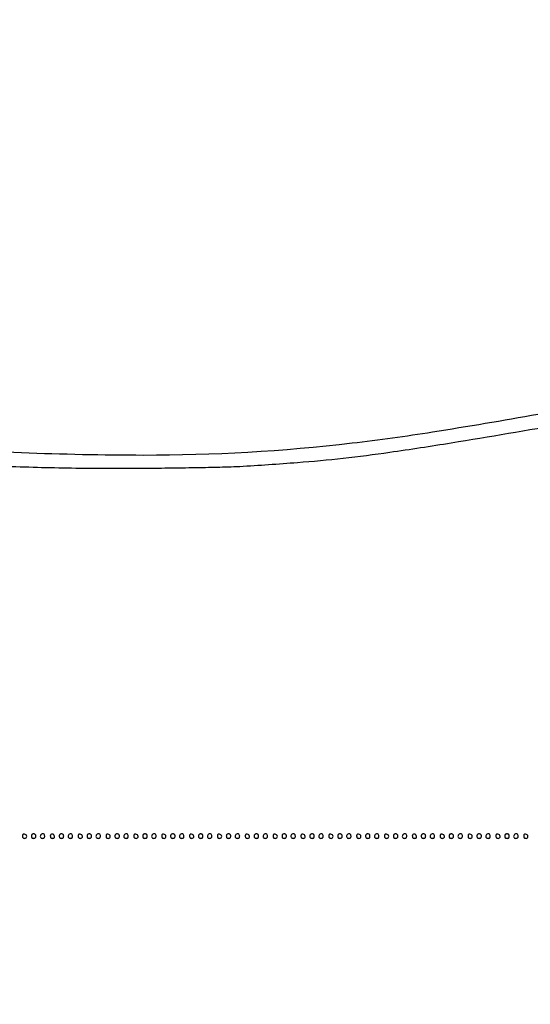
# Model space of a CAD drawing. Extents: x 502 to 25399, y 2335 to 11055.
# Drawn here: x 8242 to 8700, y 2335 to 3219 of the extents above; entities that cross this region are included whole.
import ezdxf

# ---------------------------------------------------------------- set-up
doc = ezdxf.new("R2010")
doc.units = 0

msp = doc.modelspace()

# ---------------------------------------------------------------- linework, layer by layer
for points in [[(18416.5, 10585.249907, -0.000007), (15971.079214, 10585.171935, -0.000004), (13045.753359, 10585.146744, -0.000004), (10121.156115, 10585.17193, -0.000007), (7678.171011, 10585.249907), (2312.842021, 10585.5)], [(2313.636125, 10580.5), (7680.068063, 10580.750093, -0.000007), (10123.352228, 10580.828069, -0.000004), (13047.887013, 10580.853256, -0.000004), (15972.87028, 10580.828066, -0.000007), (18417.653684, 10580.750093)], [(9169.585489, 2987.244888, -0.022693), (9035.294571, 2939.914841, -0.016932), (8883.5, 2899.597211, -0.007918), (8803.487521, 2882.55015, -0.004575), (8706.748122, 2864.453395, -0.004561), (8612.153107, 2848.540868, -0.010226), (8540, 2838.587432, -0.029558), (8352.567156, 2827.792059, -0.018736), (8133.861912, 2836.333637, -0.01781), (7901.330501, 2862.51486, -0.017867), (7671.5, 2905.160551, -0.010985), (7560.867591, 2932.370728, -0.016665), (7466.133259, 2961.308424, -0.017967), (7379.100804, 2994.636865, -0.016428), (7292, 3035.058238, -0.022662)], [(7284.752208, 3024.697211, 0.032446), (7458.5, 2950.845852, 0.023344), (7588.745897, 2911.927255, 0.013039), (7750.329515, 2876.199964, 0.0125), (7925.21967, 2846.803304, 0.013485), (8097, 2827.037144, 0.00475), (8167.928999, 2821.486688, 0.006936), (8230.504538, 2818.05894, 0.007109), (8291.963837, 2816.42166, 0.005386), (8359.425179, 2816.310686, 0.001273), (8384.474214, 2816.60309, 0.00146), (8408.406146, 2817.013295, 0.001314), (8428.702839, 2817.473814, 0.008367), (8439, 2817.907027, 0.004337), (8490.94007, 2821.415925, 0.008692), (8531.885165, 2825.256001, 0.008336), (8573.750204, 2830.62577, 0.003661), (8629, 2839.064166, 0.010455), (8833.695415, 2876.268679, 0.01853), (9000.378428, 2916.663103, 0.021755), (9142.852997, 2963.611758, 0.025586), (9273, 3020.639399, 0.009205)]]:
    msp.add_lwpolyline(points, format="xyb")
for points in [[(8244, 2486.073324, 0.067185), (8244.125458, 2485.143857, 0.12999), (8244.5, 2484.5, 0.12999), (8245.143857, 2484.125458, 0.067185), (8246.073324, 2484, 0.188778), (8247.378606, 2484.511028, 0.232055), (8247.844438, 2485.717666, 0.183129), (8247.194252, 2487.06416, 0.143076), (8245.738516, 2487.811841, 0.081073), (8244.961175, 2487.83397, 0.164476), (8244.419258, 2487.565907, 0.142094), (8244.101437, 2486.988401, 0.055256)], [(8252, 2486, 0.072254), (8252.126841, 2485.126841, 0.124864), (8252.5, 2484.5, 0.124864), (8253.126841, 2484.126841, 0.072254), (8254, 2484, 0.072254), (8254.873159, 2484.126841, 0.124864), (8255.5, 2484.5, 0.124864), (8255.873159, 2485.126841, 0.072254), (8256, 2486, 0.072254), (8255.873159, 2486.873159, 0.124864), (8255.5, 2487.5, 0.124864), (8254.873159, 2487.873159, 0.072254), (8254, 2488, 0.072254), (8253.126841, 2487.873159, 0.124864), (8252.5, 2487.5, 0.124864), (8252.126841, 2486.873159, 0.072254)], [(8260.666667, 2487.333333, 0.126831), (8260.038601, 2486.268934, 0.166841), (8260.094426, 2485.150455, 0.169225), (8260.822676, 2484.31303, 0.130671), (8262, 2484, 0.072254), (8262.873159, 2484.126841, 0.124864), (8263.5, 2484.5, 0.124864), (8263.873159, 2485.126841, 0.072254), (8264, 2486, 0.130671), (8263.68697, 2487.177324, 0.169225), (8262.849545, 2487.905574, 0.166841), (8261.731066, 2487.961399, 0.126831)], [(8269, 2486.073324, 0.067185), (8269.125458, 2485.143857, 0.12999), (8269.5, 2484.5, 0.12999), (8270.143857, 2484.125458, 0.067185), (8271.073324, 2484, 0.055256), (8271.988401, 2484.101437, 0.142094), (8272.565907, 2484.419258, 0.164476), (8272.83397, 2484.961175, 0.081073), (8272.811841, 2485.738516, 0.143076), (8272.06416, 2487.194252, 0.183129), (8270.717666, 2487.844438, 0.232055), (8269.511028, 2487.378606, 0.188778)], [(8277, 2486, 0.072254), (8277.126841, 2485.126841, 0.124864), (8277.5, 2484.5, 0.124864), (8278.126841, 2484.126841, 0.072254), (8279, 2484, 0.072254), (8279.873159, 2484.126841, 0.124864), (8280.5, 2484.5, 0.124864), (8280.873159, 2485.126841, 0.072254), (8281, 2486, 0.072254), (8280.873159, 2486.873159, 0.124864), (8280.5, 2487.5, 0.124864), (8279.873159, 2487.873159, 0.072254), (8279, 2488, 0.072254), (8278.126841, 2487.873159, 0.124864), (8277.5, 2487.5, 0.124864), (8277.126841, 2486.873159, 0.072254)], [(8285.666667, 2487.333333, 0.126831), (8285.038601, 2486.268934, 0.166841), (8285.094426, 2485.150455, 0.169225), (8285.822676, 2484.31303, 0.130671), (8287, 2484, 0.072254), (8287.873159, 2484.126841, 0.124864), (8288.5, 2484.5, 0.124864), (8288.873159, 2485.126841, 0.072254), (8289, 2486, 0.130671), (8288.68697, 2487.177324, 0.169225), (8287.849545, 2487.905574, 0.166841), (8286.731066, 2487.961399, 0.126831)], [(8294, 2486.073324, 0.067185), (8294.125458, 2485.143857, 0.12999), (8294.5, 2484.5, 0.12999), (8295.143857, 2484.125458, 0.067185), (8296.073324, 2484, 0.188778), (8297.378606, 2484.511028, 0.232055), (8297.844438, 2485.717666, 0.183129), (8297.194252, 2487.06416, 0.143076), (8295.738516, 2487.811841, 0.081073), (8294.961175, 2487.83397, 0.164476), (8294.419258, 2487.565907, 0.142094), (8294.101437, 2486.988401, 0.055256)], [(8302, 2486, 0.072254), (8302.126841, 2485.126841, 0.124864), (8302.5, 2484.5, 0.124864), (8303.126841, 2484.126841, 0.072254), (8304, 2484, 0.072254), (8304.873159, 2484.126841, 0.124864), (8305.5, 2484.5, 0.124864), (8305.873159, 2485.126841, 0.072254), (8306, 2486, 0.072254), (8305.873159, 2486.873159, 0.124864), (8305.5, 2487.5, 0.124864), (8304.873159, 2487.873159, 0.072254), (8304, 2488, 0.072254), (8303.126841, 2487.873159, 0.124864), (8302.5, 2487.5, 0.124864), (8302.126841, 2486.873159, 0.072254)], [(8310.666667, 2487.333333, 0.126831), (8310.038601, 2486.268934, 0.166841), (8310.094426, 2485.150455, 0.169225), (8310.822676, 2484.31303, 0.130671), (8312, 2484, 0.072254), (8312.873159, 2484.126841, 0.124864), (8313.5, 2484.5, 0.124864), (8313.873159, 2485.126841, 0.072254), (8314, 2486, 0.130671), (8313.68697, 2487.177324, 0.169225), (8312.849545, 2487.905574, 0.166841), (8311.731066, 2487.961399, 0.126831)], [(8319, 2486.073324, 0.067185), (8319.125458, 2485.143857, 0.12999), (8319.5, 2484.5, 0.12999), (8320.143857, 2484.125458, 0.067185), (8321.073324, 2484, 0.188778), (8322.378606, 2484.511028, 0.232055), (8322.844438, 2485.717666, 0.183129), (8322.194252, 2487.06416, 0.143076), (8320.738516, 2487.811841, 0.081073), (8319.961175, 2487.83397, 0.164476), (8319.419258, 2487.565907, 0.142094), (8319.101437, 2486.988401, 0.055256)], [(8327, 2486, 0.072254), (8327.126841, 2485.126841, 0.124864), (8327.5, 2484.5, 0.124864), (8328.126841, 2484.126841, 0.072254), (8329, 2484, 0.072254), (8329.873159, 2484.126841, 0.124864), (8330.5, 2484.5, 0.124864), (8330.873159, 2485.126841, 0.072254), (8331, 2486, 0.072254), (8330.873159, 2486.873159, 0.124864), (8330.5, 2487.5, 0.124864), (8329.873159, 2487.873159, 0.072254), (8329, 2488, 0.072254), (8328.126841, 2487.873159, 0.124864), (8327.5, 2487.5, 0.124864), (8327.126841, 2486.873159, 0.072254)], [(8335.666667, 2487.333333, 0.126831), (8335.038601, 2486.268934, 0.166841), (8335.094426, 2485.150455, 0.169225), (8335.822676, 2484.31303, 0.130671), (8337, 2484, 0.072254), (8337.873159, 2484.126841, 0.124864), (8338.5, 2484.5, 0.124864), (8338.873159, 2485.126841, 0.072254), (8339, 2486, 0.130671), (8338.68697, 2487.177324, 0.169225), (8337.849545, 2487.905574, 0.166841), (8336.731066, 2487.961399, 0.126831)], [(8344, 2486.073324, 0.067185), (8344.125458, 2485.143857, 0.12999), (8344.5, 2484.5, 0.12999), (8345.143857, 2484.125458, 0.067185), (8346.073324, 2484, 0.188778), (8347.378606, 2484.511028, 0.232055), (8347.844438, 2485.717666, 0.183129), (8347.194252, 2487.06416, 0.143076), (8345.738516, 2487.811841, 0.081073), (8344.961175, 2487.83397, 0.164476), (8344.419258, 2487.565907, 0.142094), (8344.101437, 2486.988401, 0.055256)], [(8352, 2486, 0.072254), (8352.126841, 2485.126841, 0.124864), (8352.5, 2484.5, 0.124864), (8353.126841, 2484.126841, 0.072254), (8354, 2484, 0.072254), (8354.873159, 2484.126841, 0.124864), (8355.5, 2484.5, 0.124864), (8355.873159, 2485.126841, 0.072254), (8356, 2486, 0.072254), (8355.873159, 2486.873159, 0.124864), (8355.5, 2487.5, 0.124864), (8354.873159, 2487.873159, 0.072254), (8354, 2488, 0.072254), (8353.126841, 2487.873159, 0.124864), (8352.5, 2487.5, 0.124864), (8352.126841, 2486.873159, 0.072254)], [(8360.666667, 2487.333333, 0.126831), (8360.038601, 2486.268934, 0.166841), (8360.094426, 2485.150455, 0.169225), (8360.822676, 2484.31303, 0.130671), (8362, 2484, 0.072254), (8362.873159, 2484.126841, 0.124864), (8363.5, 2484.5, 0.124864), (8363.873159, 2485.126841, 0.072254), (8364, 2486, 0.130671), (8363.68697, 2487.177324, 0.169225), (8362.849545, 2487.905574, 0.166841), (8361.731066, 2487.961399, 0.126831)], [(8369, 2486.073324, 0.067185), (8369.125458, 2485.143857, 0.12999), (8369.5, 2484.5, 0.12999), (8370.143857, 2484.125458, 0.067185), (8371.073324, 2484, 0.188778), (8372.378606, 2484.511028, 0.232055), (8372.844438, 2485.717666, 0.183129), (8372.194252, 2487.06416, 0.143076), (8370.738516, 2487.811841, 0.081073), (8369.961175, 2487.83397, 0.164476), (8369.419258, 2487.565907, 0.142094), (8369.101437, 2486.988401, 0.055256)], [(8377, 2486, 0.072254), (8377.126841, 2485.126841, 0.124864), (8377.5, 2484.5, 0.124864), (8378.126841, 2484.126841, 0.072254), (8379, 2484, 0.072254), (8379.873159, 2484.126841, 0.124864), (8380.5, 2484.5, 0.124864), (8380.873159, 2485.126841, 0.072254), (8381, 2486, 0.072254), (8380.873159, 2486.873159, 0.124864), (8380.5, 2487.5, 0.124864), (8379.873159, 2487.873159, 0.072254), (8379, 2488, 0.072254), (8378.126841, 2487.873159, 0.124864), (8377.5, 2487.5, 0.124864), (8377.126841, 2486.873159, 0.072254)], [(8385.666667, 2487.333333, 0.126831), (8385.038601, 2486.268934, 0.166841), (8385.094426, 2485.150455, 0.169225), (8385.822676, 2484.31303, 0.130671), (8387, 2484, 0.072254), (8387.873159, 2484.126841, 0.124864), (8388.5, 2484.5, 0.124864), (8388.873159, 2485.126841, 0.072254), (8389, 2486, 0.130671), (8388.68697, 2487.177324, 0.169225), (8387.849545, 2487.905574, 0.166841), (8386.731066, 2487.961399, 0.126831)], [(8394, 2486.073324, 0.067185), (8394.125458, 2485.143857, 0.12999), (8394.5, 2484.5, 0.12999), (8395.143857, 2484.125458, 0.067185), (8396.073324, 2484, 0.188778), (8397.378606, 2484.511028, 0.232055), (8397.844438, 2485.717666, 0.183129), (8397.194252, 2487.06416, 0.143076), (8395.738516, 2487.811841, 0.081073), (8394.961175, 2487.83397, 0.164476), (8394.419258, 2487.565907, 0.142094), (8394.101437, 2486.988401, 0.055256)], [(8402, 2486, 0.072254), (8402.126841, 2485.126841, 0.124864), (8402.5, 2484.5, 0.124864), (8403.126841, 2484.126841, 0.072254), (8404, 2484, 0.072254), (8404.873159, 2484.126841, 0.124864), (8405.5, 2484.5, 0.124864), (8405.873159, 2485.126841, 0.072254), (8406, 2486, 0.072254), (8405.873159, 2486.873159, 0.124864), (8405.5, 2487.5, 0.124864), (8404.873159, 2487.873159, 0.072254), (8404, 2488, 0.072254), (8403.126841, 2487.873159, 0.124864), (8402.5, 2487.5, 0.124864), (8402.126841, 2486.873159, 0.072254)], [(8410.666667, 2487.333333, 0.126831), (8410.038601, 2486.268934, 0.166841), (8410.094426, 2485.150455, 0.169225), (8410.822676, 2484.31303, 0.130671), (8412, 2484, 0.072254), (8412.873159, 2484.126841, 0.124864), (8413.5, 2484.5, 0.124864), (8413.873159, 2485.126841, 0.072254), (8414, 2486, 0.130671), (8413.68697, 2487.177324, 0.169225), (8412.849545, 2487.905574, 0.166841), (8411.731066, 2487.961399, 0.126831)], [(8419, 2486.073324, 0.067185), (8419.125458, 2485.143857, 0.12999), (8419.5, 2484.5, 0.12999), (8420.143857, 2484.125458, 0.067185), (8421.073324, 2484, 0.188778), (8422.378606, 2484.511028, 0.232055), (8422.844438, 2485.717666, 0.183129), (8422.194252, 2487.06416, 0.143076), (8420.738516, 2487.811841, 0.081073), (8419.961175, 2487.83397, 0.164476), (8419.419258, 2487.565907, 0.142094), (8419.101437, 2486.988401, 0.055256)], [(8427, 2486, 0.072254), (8427.126841, 2485.126841, 0.124864), (8427.5, 2484.5, 0.124864), (8428.126841, 2484.126841, 0.072254), (8429, 2484, 0.072254), (8429.873159, 2484.126841, 0.124864), (8430.5, 2484.5, 0.124864), (8430.873159, 2485.126841, 0.072254), (8431, 2486, 0.072254), (8430.873159, 2486.873159, 0.124864), (8430.5, 2487.5, 0.124864), (8429.873159, 2487.873159, 0.072254), (8429, 2488, 0.072254), (8428.126841, 2487.873159, 0.124864), (8427.5, 2487.5, 0.124864), (8427.126841, 2486.873159, 0.072254)], [(8435.666667, 2487.333333, 0.126831), (8435.038601, 2486.268934, 0.166841), (8435.094426, 2485.150455, 0.169225), (8435.822676, 2484.31303, 0.130671), (8437, 2484, 0.072254), (8437.873159, 2484.126841, 0.124864), (8438.5, 2484.5, 0.124864), (8438.873159, 2485.126841, 0.072254), (8439, 2486, 0.130671), (8438.68697, 2487.177324, 0.169225), (8437.849545, 2487.905574, 0.166841), (8436.731066, 2487.961399, 0.126831)], [(8444, 2486.073324, 0.067185), (8444.125458, 2485.143857, 0.12999), (8444.5, 2484.5, 0.12999), (8445.143857, 2484.125458, 0.067185), (8446.073324, 2484, 0.188778), (8447.378606, 2484.511028, 0.232055), (8447.844438, 2485.717666, 0.183129), (8447.194252, 2487.06416, 0.143076), (8445.738516, 2487.811841, 0.081073), (8444.961175, 2487.83397, 0.164476), (8444.419258, 2487.565907, 0.142094), (8444.101437, 2486.988401, 0.055256)], [(8452, 2486, 0.072254), (8452.126841, 2485.126841, 0.124864), (8452.5, 2484.5, 0.124864), (8453.126841, 2484.126841, 0.072254), (8454, 2484, 0.072254), (8454.873159, 2484.126841, 0.124864), (8455.5, 2484.5, 0.124864), (8455.873159, 2485.126841, 0.072254), (8456, 2486, 0.072254), (8455.873159, 2486.873159, 0.124864), (8455.5, 2487.5, 0.124864), (8454.873159, 2487.873159, 0.072254), (8454, 2488, 0.072254), (8453.126841, 2487.873159, 0.124864), (8452.5, 2487.5, 0.124864), (8452.126841, 2486.873159, 0.072254)], [(8460.666667, 2487.333333, 0.126831), (8460.038601, 2486.268934, 0.166841), (8460.094426, 2485.150455, 0.169225), (8460.822676, 2484.31303, 0.130671), (8462, 2484, 0.072254), (8462.873159, 2484.126841, 0.124864), (8463.5, 2484.5, 0.124864), (8463.873159, 2485.126841, 0.072254), (8464, 2486, 0.130671), (8463.68697, 2487.177324, 0.169225), (8462.849545, 2487.905574, 0.166841), (8461.731066, 2487.961399, 0.126831)], [(8469, 2486.073324, 0.067185), (8469.125458, 2485.143857, 0.12999), (8469.5, 2484.5, 0.12999), (8470.143857, 2484.125458, 0.067185), (8471.073324, 2484, 0.188778), (8472.378606, 2484.511028, 0.232055), (8472.844438, 2485.717666, 0.183129), (8472.194252, 2487.06416, 0.143076), (8470.738516, 2487.811841, 0.081073), (8469.961175, 2487.83397, 0.164476), (8469.419258, 2487.565907, 0.142094), (8469.101437, 2486.988401, 0.055256)], [(8477, 2486, 0.072254), (8477.126841, 2485.126841, 0.124864), (8477.5, 2484.5, 0.124864), (8478.126841, 2484.126841, 0.072254), (8479, 2484, 0.072254), (8479.873159, 2484.126841, 0.124864), (8480.5, 2484.5, 0.124864), (8480.873159, 2485.126841, 0.072254), (8481, 2486, 0.072254), (8480.873159, 2486.873159, 0.124864), (8480.5, 2487.5, 0.124864), (8479.873159, 2487.873159, 0.072254), (8479, 2488, 0.072254), (8478.126841, 2487.873159, 0.124864), (8477.5, 2487.5, 0.124864), (8477.126841, 2486.873159, 0.072254)], [(8485.666667, 2487.333333, 0.126831), (8485.038601, 2486.268934, 0.166841), (8485.094426, 2485.150455, 0.169225), (8485.822676, 2484.31303, 0.130671), (8487, 2484, 0.072254), (8487.873159, 2484.126841, 0.124864), (8488.5, 2484.5, 0.124864), (8488.873159, 2485.126841, 0.072254), (8489, 2486, 0.130671), (8488.68697, 2487.177324, 0.169225), (8487.849545, 2487.905574, 0.166841), (8486.731066, 2487.961399, 0.126831)], [(8494, 2486.073324, 0.067185), (8494.125458, 2485.143857, 0.12999), (8494.5, 2484.5, 0.12999), (8495.143857, 2484.125458, 0.067185), (8496.073324, 2484, 0.188778), (8497.378606, 2484.511028, 0.232055), (8497.844438, 2485.717666, 0.183129), (8497.194252, 2487.06416, 0.143076), (8495.738516, 2487.811841, 0.081073), (8494.961175, 2487.83397, 0.164476), (8494.419258, 2487.565907, 0.142094), (8494.101437, 2486.988401, 0.055256)], [(8502, 2486, 0.072254), (8502.126841, 2485.126841, 0.124864), (8502.5, 2484.5, 0.124864), (8503.126841, 2484.126841, 0.072254), (8504, 2484, 0.072254), (8504.873159, 2484.126841, 0.124864), (8505.5, 2484.5, 0.124864), (8505.873159, 2485.126841, 0.072254), (8506, 2486, 0.072254), (8505.873159, 2486.873159, 0.124864), (8505.5, 2487.5, 0.124864), (8504.873159, 2487.873159, 0.072254), (8504, 2488, 0.072254), (8503.126841, 2487.873159, 0.124864), (8502.5, 2487.5, 0.124864), (8502.126841, 2486.873159, 0.072254)], [(8510.666667, 2487.333333, 0.126831), (8510.038601, 2486.268934, 0.166841), (8510.094426, 2485.150455, 0.169225), (8510.822676, 2484.31303, 0.130671), (8512, 2484, 0.072254), (8512.873159, 2484.126841, 0.124864), (8513.5, 2484.5, 0.124864), (8513.873159, 2485.126841, 0.072254), (8514, 2486, 0.130671), (8513.68697, 2487.177324, 0.169225), (8512.849545, 2487.905574, 0.166841), (8511.731066, 2487.961399, 0.126831)], [(8519, 2486.073324, 0.067185), (8519.125458, 2485.143857, 0.12999), (8519.5, 2484.5, 0.12999), (8520.143857, 2484.125458, 0.067185), (8521.073324, 2484, 0.188778), (8522.378606, 2484.511028, 0.232055), (8522.844438, 2485.717666, 0.183129), (8522.194252, 2487.06416, 0.143076), (8520.738516, 2487.811841, 0.081073), (8519.961175, 2487.83397, 0.164476), (8519.419258, 2487.565907, 0.142094), (8519.101437, 2486.988401, 0.055256)], [(8527, 2486, 0.072254), (8527.126841, 2485.126841, 0.124864), (8527.5, 2484.5, 0.124864), (8528.126841, 2484.126841, 0.072254), (8529, 2484, 0.072254), (8529.873159, 2484.126841, 0.124864), (8530.5, 2484.5, 0.124864), (8530.873159, 2485.126841, 0.072254), (8531, 2486, 0.072254), (8530.873159, 2486.873159, 0.124864), (8530.5, 2487.5, 0.124864), (8529.873159, 2487.873159, 0.072254), (8529, 2488, 0.072254), (8528.126841, 2487.873159, 0.124864), (8527.5, 2487.5, 0.124864), (8527.126841, 2486.873159, 0.072254)], [(8535.666667, 2487.333333, 0.126831), (8535.038601, 2486.268934, 0.166841), (8535.094426, 2485.150455, 0.169225), (8535.822676, 2484.31303, 0.130671), (8537, 2484, 0.072254), (8537.873159, 2484.126841, 0.124864), (8538.5, 2484.5, 0.124864), (8538.873159, 2485.126841, 0.072254), (8539, 2486, 0.130671), (8538.68697, 2487.177324, 0.169225), (8537.849545, 2487.905574, 0.166841), (8536.731066, 2487.961399, 0.126831)], [(8544, 2486.073324, 0.067185), (8544.125458, 2485.143857, 0.12999), (8544.5, 2484.5, 0.12999), (8545.143857, 2484.125458, 0.067185), (8546.073324, 2484, 0.188778), (8547.378606, 2484.511028, 0.232055), (8547.844438, 2485.717666, 0.183129), (8547.194252, 2487.06416, 0.143076), (8545.738516, 2487.811841, 0.081073), (8544.961175, 2487.83397, 0.164476), (8544.419258, 2487.565907, 0.142094), (8544.101437, 2486.988401, 0.055256)], [(8552, 2486, 0.072254), (8552.126841, 2485.126841, 0.124864), (8552.5, 2484.5, 0.124864), (8553.126841, 2484.126841, 0.072254), (8554, 2484, 0.072254), (8554.873159, 2484.126841, 0.124864), (8555.5, 2484.5, 0.124864), (8555.873159, 2485.126841, 0.072254), (8556, 2486, 0.072254), (8555.873159, 2486.873159, 0.124864), (8555.5, 2487.5, 0.124864), (8554.873159, 2487.873159, 0.072254), (8554, 2488, 0.072254), (8553.126841, 2487.873159, 0.124864), (8552.5, 2487.5, 0.124864), (8552.126841, 2486.873159, 0.072254)], [(8560.666667, 2487.333333, 0.126831), (8560.038601, 2486.268934, 0.166841), (8560.094426, 2485.150455, 0.169225), (8560.822676, 2484.31303, 0.130671), (8562, 2484, 0.072254), (8562.873159, 2484.126841, 0.124864), (8563.5, 2484.5, 0.124864), (8563.873159, 2485.126841, 0.072254), (8564, 2486, 0.130671), (8563.68697, 2487.177324, 0.169225), (8562.849545, 2487.905574, 0.166841), (8561.731066, 2487.961399, 0.126831)], [(8569, 2486.073324, 0.067185), (8569.125458, 2485.143857, 0.12999), (8569.5, 2484.5, 0.12999), (8570.143857, 2484.125458, 0.067185), (8571.073324, 2484, 0.188778), (8572.378606, 2484.511028, 0.232055), (8572.844438, 2485.717666, 0.183129), (8572.194252, 2487.06416, 0.143076), (8570.738516, 2487.811841, 0.081073), (8569.961175, 2487.83397, 0.164476), (8569.419258, 2487.565907, 0.142094), (8569.101437, 2486.988401, 0.055256)], [(8577, 2486, 0.072254), (8577.126841, 2485.126841, 0.124864), (8577.5, 2484.5, 0.124864), (8578.126841, 2484.126841, 0.072254), (8579, 2484, 0.072254), (8579.873159, 2484.126841, 0.124864), (8580.5, 2484.5, 0.124864), (8580.873159, 2485.126841, 0.072254), (8581, 2486, 0.072254), (8580.873159, 2486.873159, 0.124864), (8580.5, 2487.5, 0.124864), (8579.873159, 2487.873159, 0.072254), (8579, 2488, 0.072254), (8578.126841, 2487.873159, 0.124864), (8577.5, 2487.5, 0.124864), (8577.126841, 2486.873159, 0.072254)], [(8585.666667, 2487.333333, 0.126831), (8585.038601, 2486.268934, 0.166841), (8585.094426, 2485.150455, 0.169225), (8585.822676, 2484.31303, 0.130671), (8587, 2484, 0.072254), (8587.873159, 2484.126841, 0.124864), (8588.5, 2484.5, 0.124864), (8588.873159, 2485.126841, 0.072254), (8589, 2486, 0.130671), (8588.68697, 2487.177324, 0.169225), (8587.849545, 2487.905574, 0.166841), (8586.731066, 2487.961399, 0.126831)], [(8594, 2486.073324, 0.067185), (8594.125458, 2485.143857, 0.12999), (8594.5, 2484.5, 0.12999), (8595.143857, 2484.125458, 0.067185), (8596.073324, 2484, 0.055256), (8596.988401, 2484.101437, 0.142094), (8597.565907, 2484.419258, 0.164476), (8597.83397, 2484.961175, 0.081073), (8597.811841, 2485.738516, 0.143076), (8597.06416, 2487.194252, 0.183129), (8595.717666, 2487.844438, 0.232055), (8594.511028, 2487.378606, 0.188778)], [(8602, 2486, 0.072254), (8602.126841, 2485.126841, 0.124864), (8602.5, 2484.5, 0.124864), (8603.126841, 2484.126841, 0.072254), (8604, 2484, 0.072254), (8604.873159, 2484.126841, 0.124864), (8605.5, 2484.5, 0.124864), (8605.873159, 2485.126841, 0.072254), (8606, 2486, 0.072254), (8605.873159, 2486.873159, 0.124864), (8605.5, 2487.5, 0.124864), (8604.873159, 2487.873159, 0.072254), (8604, 2488, 0.072254), (8603.126841, 2487.873159, 0.124864), (8602.5, 2487.5, 0.124864), (8602.126841, 2486.873159, 0.072254)], [(8610.666667, 2487.333333, 0.126831), (8610.038601, 2486.268934, 0.166841), (8610.094426, 2485.150455, 0.169225), (8610.822676, 2484.31303, 0.130671), (8612, 2484, 0.072254), (8612.873159, 2484.126841, 0.124864), (8613.5, 2484.5, 0.124864), (8613.873159, 2485.126841, 0.072254), (8614, 2486, 0.130671), (8613.68697, 2487.177324, 0.169225), (8612.849545, 2487.905574, 0.166841), (8611.731066, 2487.961399, 0.126831)], [(8619, 2486.073324, 0.067185), (8619.125458, 2485.143857, 0.12999), (8619.5, 2484.5, 0.12999), (8620.143857, 2484.125458, 0.067185), (8621.073324, 2484, 0.188778), (8622.378606, 2484.511028, 0.232055), (8622.844438, 2485.717666, 0.183129), (8622.194252, 2487.06416, 0.143076), (8620.738516, 2487.811841, 0.081073), (8619.961175, 2487.83397, 0.164476), (8619.419258, 2487.565907, 0.142094), (8619.101437, 2486.988401, 0.055256)], [(8627, 2486, 0.072254), (8627.126841, 2485.126841, 0.124864), (8627.5, 2484.5, 0.124864), (8628.126841, 2484.126841, 0.072254), (8629, 2484, 0.072254), (8629.873159, 2484.126841, 0.124864), (8630.5, 2484.5, 0.124864), (8630.873159, 2485.126841, 0.072254), (8631, 2486, 0.072254), (8630.873159, 2486.873159, 0.124864), (8630.5, 2487.5, 0.124864), (8629.873159, 2487.873159, 0.072254), (8629, 2488, 0.072254), (8628.126841, 2487.873159, 0.124864), (8627.5, 2487.5, 0.124864), (8627.126841, 2486.873159, 0.072254)], [(8635.666667, 2487.333333, 0.126831), (8635.038601, 2486.268934, 0.166841), (8635.094426, 2485.150455, 0.169225), (8635.822676, 2484.31303, 0.130671), (8637, 2484, 0.072254), (8637.873159, 2484.126841, 0.124864), (8638.5, 2484.5, 0.124864), (8638.873159, 2485.126841, 0.072254), (8639, 2486, 0.130671), (8638.68697, 2487.177324, 0.169225), (8637.849545, 2487.905574, 0.166841), (8636.731066, 2487.961399, 0.126831)], [(8644, 2486.073324, 0.067185), (8644.125458, 2485.143857, 0.12999), (8644.5, 2484.5, 0.12999), (8645.143857, 2484.125458, 0.067185), (8646.073324, 2484, 0.188778), (8647.378606, 2484.511028, 0.232055), (8647.844438, 2485.717666, 0.183129), (8647.194252, 2487.06416, 0.143076), (8645.738516, 2487.811841, 0.081073), (8644.961175, 2487.83397, 0.164476), (8644.419258, 2487.565907, 0.142094), (8644.101437, 2486.988401, 0.055256)], [(8652, 2486, 0.072254), (8652.126841, 2485.126841, 0.124864), (8652.5, 2484.5, 0.124864), (8653.126841, 2484.126841, 0.072254), (8654, 2484, 0.072254), (8654.873159, 2484.126841, 0.124864), (8655.5, 2484.5, 0.124864), (8655.873159, 2485.126841, 0.072254), (8656, 2486, 0.072254), (8655.873159, 2486.873159, 0.124864), (8655.5, 2487.5, 0.124864), (8654.873159, 2487.873159, 0.072254), (8654, 2488, 0.072254), (8653.126841, 2487.873159, 0.124864), (8652.5, 2487.5, 0.124864), (8652.126841, 2486.873159, 0.072254)], [(8660.666667, 2487.333333, 0.126831), (8660.038601, 2486.268934, 0.166841), (8660.094426, 2485.150455, 0.169225), (8660.822676, 2484.31303, 0.130671), (8662, 2484, 0.072254), (8662.873159, 2484.126841, 0.124864), (8663.5, 2484.5, 0.124864), (8663.873159, 2485.126841, 0.072254), (8664, 2486, 0.130671), (8663.68697, 2487.177324, 0.169225), (8662.849545, 2487.905574, 0.166841), (8661.731066, 2487.961399, 0.126831)], [(8669, 2486.073324, 0.067185), (8669.125458, 2485.143857, 0.12999), (8669.5, 2484.5, 0.12999), (8670.143857, 2484.125458, 0.067185), (8671.073324, 2484, 0.188778), (8672.378606, 2484.511028, 0.232055), (8672.844438, 2485.717666, 0.183129), (8672.194252, 2487.06416, 0.143076), (8670.738516, 2487.811841, 0.081073), (8669.961175, 2487.83397, 0.164476), (8669.419258, 2487.565907, 0.142094), (8669.101437, 2486.988401, 0.055256)], [(8677, 2486, 0.072254), (8677.126841, 2485.126841, 0.124864), (8677.5, 2484.5, 0.124864), (8678.126841, 2484.126841, 0.072254), (8679, 2484, 0.072254), (8679.873159, 2484.126841, 0.124864), (8680.5, 2484.5, 0.124864), (8680.873159, 2485.126841, 0.072254), (8681, 2486, 0.072254), (8680.873159, 2486.873159, 0.124864), (8680.5, 2487.5, 0.124864), (8679.873159, 2487.873159, 0.072254), (8679, 2488, 0.072254), (8678.126841, 2487.873159, 0.124864), (8677.5, 2487.5, 0.124864), (8677.126841, 2486.873159, 0.072254)], [(8685.666667, 2487.333333, 0.126831), (8685.038601, 2486.268934, 0.166841), (8685.094426, 2485.150455, 0.169225), (8685.822676, 2484.31303, 0.130671), (8687, 2484, 0.072254), (8687.873159, 2484.126841, 0.124864), (8688.5, 2484.5, 0.124864), (8688.873159, 2485.126841, 0.072254), (8689, 2486, 0.130671), (8688.68697, 2487.177324, 0.169225), (8687.849545, 2487.905574, 0.166841), (8686.731066, 2487.961399, 0.126831)], [(8694, 2486.073324, 0.067185), (8694.125458, 2485.143857, 0.12999), (8694.5, 2484.5, 0.12999), (8695.143857, 2484.125458, 0.067185), (8696.073324, 2484, 0.188778), (8697.378606, 2484.511028, 0.232055), (8697.844438, 2485.717666, 0.183129), (8697.194252, 2487.06416, 0.143076), (8695.738516, 2487.811841, 0.081073), (8694.961175, 2487.83397, 0.164476), (8694.419258, 2487.565907, 0.142094), (8694.101437, 2486.988401, 0.055256)]]:
    msp.add_lwpolyline(points, format="xyb", close=True)

doc.saveas('drawing.dxf')
